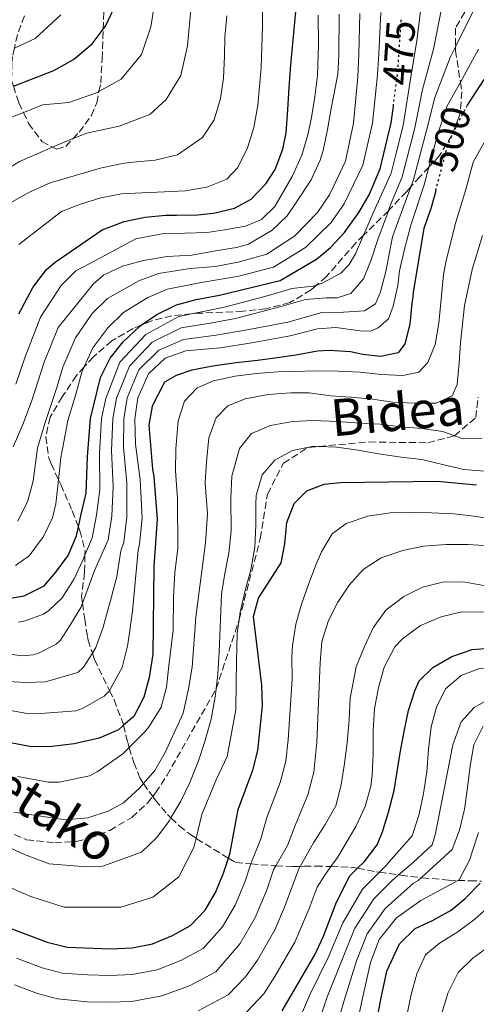
# Model space of a CAD drawing. Units: metres. Extents: x 626883 to 630311, y 4785139 to 4787517.
# Drawn here: x 629931 to 630043, y 4786925 to 4787166 of the extents above; entities that cross this region are included whole.
import ezdxf
from ezdxf.enums import TextEntityAlignment as Align

# ---------------------------------------------------------------- set-up
doc = ezdxf.new("R2010")
doc.units = ezdxf.units.M
doc.header["$MEASUREMENT"] = 0
doc.linetypes.add('DGN Style 3', pattern=[2.435891, 1.739922, -0.695969])
doc.linetypes.add('DGN Style 5', pattern=[1.217945, 0.521977, -0.695969])
for name, color, linetype, lineweight in [('Cota de curva de nivel directora', 7, 'Continuous', 0), ('Curva de nivel directora', 30, 'Continuous', 30), ('Curva de nivel directora no vista', 30, 'DGN Style 5', 30), ('Curva de nivel intermedia', 30, 'Continuous', 0), ('Senda', 7, 'DGN Style 3', 0), ('Zona arbolada', 92, 'DGN Style 3', 0)]:
    doc.layers.add(name, color=color, linetype=linetype, lineweight=lineweight)
doc.styles.add('Style-Arial', font='arial.ttf')

msp = doc.modelspace()

# ---------------------------------------------------------------- linework, layer by layer
at = {"layer": 'Curva de nivel directora', "color": 30, "linetype": 'Continuous', "lineweight": 30, "flags": 128}
for points, elevation in [([(629987.77, 4787121.66), (629991.33, 4787125.38), (629993.62, 4787128.87), (629995.48, 4787133.84), (629996.29, 4787137.85), (629996.73, 4787143.5), (629997.02, 4787148.99), (629997.39, 4787154.49), (629998.9, 4787170.16), (629998.83, 4787172.22), (629997.48, 4787190.16)], 450), ([(629929.6, 4787149.27), (629939.47, 4787153.08), (629944.28, 4787155.8), (629948.83, 4787159.64), (629951.53, 4787163.18), (629952.12, 4787163.94), (629954.26, 4787168.46)], 425), ([(630040.49, 4787144.29), (630040.65, 4787144.6), (630044.73, 4787150.91)], 500), ([(629926.94, 4787023.77), (629932.22, 4787024.63), (629937.09, 4787027.11), (629939.94, 4787030.46), (629942.94, 4787034.55), (629945.03, 4787039.35), (629945.5, 4787041.54), (629946.18, 4787044.67), (629947.4, 4787049.75), (629947.68, 4787058.64), (629948.44, 4787068.03), (629950.92, 4787078.09), (629953.26, 4787082.77), (629956.46, 4787086.77), (629960.39, 4787090.53), (629960.85, 4787090.85), (629964.65, 4787093.48), (629969.47, 4787095.78), (629974.28, 4787097.14), (629980, 4787098.22), (629994.85, 4787101.79), (630003.67, 4787106.99), (630007.16, 4787109.83), (630010.55, 4787113.49), (630014.04, 4787118.4), (630016.55, 4787122.71), (630019.24, 4787129.03), (630021.98, 4787140.28), (630022.5, 4787144.33)], 475), ([(630032.85, 4787123.72), (630031.77, 4787119.64), (630029.99, 4787114.51), (630027.34, 4787098.93), (630027.26, 4787097.81), (630027.04, 4787096.2), (630026.53, 4787091.07), (630025.34, 4787086.32), (630023.71, 4787084.09), (630019.33, 4787083.19), (630015.03, 4787083.71), (630011.98, 4787084.3), (630006.78, 4787084.67), (630003.96, 4787084.52), (629998.69, 4787083.54), (629993.49, 4787082.8), (629989.26, 4787082.2), (629984.06, 4787081.6), (629978.35, 4787080.85), (629973.23, 4787079.81), (629969.37, 4787078.54), (629966.55, 4787076.91), (629963.51, 4787071.04), (629962.7, 4787066.36), (629963.6, 4787055.67), (629963.92, 4787053.83), (629964.77, 4787043.39), (629963.9, 4787031.82), (629963.68, 4787010.44), (629962.81, 4787004.69), (629961.52, 4786999.86), (629959.03, 4786995.19), (629956.5, 4786993.01), (629955.25, 4786991.93), (629950.55, 4786989.87), (629944.48, 4786988.46), (629939.04, 4786987.87), (629934.04, 4786987.78), (629928.91, 4786988.76)], 500), ([(629930.93, 4787093.64), (629934.31, 4787100.05), (629937.68, 4787104.45), (629939.81, 4787106.24), (629951.32, 4787114.12), (629956.66, 4787116.21), (629961.78, 4787117.25), (629966.76, 4787117.78), (629969.5, 4787117.78), (629974.63, 4787117.86), (629978.49, 4787118.23), (629983.68, 4787119.43), (629987.77, 4787121.66)], 450), ([(629927.88, 4786943.76), (629937.82, 4786939.97), (629942.72, 4786938.75), (629953.32, 4786938.38), (629958.67, 4786938.63), (629963.64, 4786939.59), (629968.46, 4786941.65), (629972.91, 4786944.07), (629976.47, 4786947.8), (629978.99, 4786952.12), (629980.98, 4786956.85), (629982.15, 4786960.54), (629982.6, 4786961.94), (629984.54, 4786972.46), (629988.1, 4786982.03), (629989.38, 4786986.86), (629990.53, 4786997.79), (629990.3, 4787002.79), (629988.32, 4787019.65), (629989.56, 4787024.06), (629995.08, 4787032.71), (629995.95, 4787037.35), (629996.43, 4787042.6), (629998.27, 4787047.27), (630001.37, 4787050.38), (630005.59, 4787051.94), (630009.6, 4787052.4), (630033.21, 4787052.72), (630042.86, 4787051.83)], 525), ([(629995.31, 4786923.19), (630003.26, 4786936.92), (630005.4, 4786941.44), (630008.42, 4786949.4), (630011.75, 4786956.09), (630013.75, 4786958.05), (630015.46, 4786959.73), (630018.57, 4786963.82), (630019.83, 4786966.94), (630021.31, 4786971.77), (630022.72, 4786977.04), (630023.38, 4786981.12), (630024.19, 4786986.32), (630025.16, 4786991.52), (630026.19, 4786996.64), (630027.74, 4787001.47), (630028.85, 4787003.92), (630032.19, 4787007.12), (630036.79, 4787009.87), (630041.77, 4787011.58), (630047.11, 4787011.96)], 550), ([(630017, 4786913.34), (630019.51, 4786926.41), (630020.91, 4786932.87), (630024.02, 4786939.56), (630027.81, 4786943.35), (630032.11, 4786945.28), (630036.64, 4786947.81), (630040.05, 4786950.71), (630043.76, 4786954.43)], 575)]:
    msp.add_lwpolyline(points, dxfattribs=dict(at, elevation=elevation))
at = {"layer": 'Curva de nivel directora no vista', "color": 30, "linetype": 'DGN Style 5', "lineweight": 30, "flags": 128}
for points, elevation in [([(630022.5, 4787144.33), (630023.54, 4787152.53), (630024.47, 4787166.17)], 475), ([(630032.85, 4787123.72), (630035.91, 4787135.23), (630038.13, 4787139.91), (630038.9, 4787141.34), (630040.49, 4787144.29)], 500)]:
    msp.add_lwpolyline(points, dxfattribs=dict(at, elevation=elevation))
at = {"layer": 'Curva de nivel intermedia', "color": 30, "linetype": 'Continuous', "lineweight": 0, "flags": 128}
for points, elevation in [([(629990.41, 4787173.62), (629990.48, 4787163.94), (629990.31, 4787158.84), (629990.17, 4787153.8), (629989.34, 4787144.63), (629988.38, 4787139.14), (629986.83, 4787134.24), (629984.46, 4787129.41), (629981.79, 4787126.51), (629976.89, 4787124.57), (629971.62, 4787123.68), (629966.57, 4787123.45), (629961.07, 4787123.22), (629956.02, 4787122.92), (629950.98, 4787121.95), (629946, 4787120.46), (629941.33, 4787118.6), (629930.94, 4787110.57)], 445), ([(629964.39, 4787171.48), (629963.21, 4787163.8), (629960.93, 4787156.99), (629955.9, 4787151.02), (629950.51, 4787148), (629949.88, 4787147.64), (629943.13, 4787145.28), (629936.8, 4787144.75), (629932.03, 4787142.87), (629925.78, 4787140.4), (629916.95, 4787134.8), (629915.18, 4787133.11), (629913.02, 4787131.05), (629909.72, 4787126.11)], 430), ([(630015.22, 4787112.83), (630018.03, 4787119.4), (630021.93, 4787128.05), (630023.15, 4787132.9), (630024.86, 4787139.68), (630026.57, 4787150.52), (630028.28, 4787160.43), (630029.79, 4787172.8)], 480), ([(629973.09, 4787168.96), (629972.16, 4787159.13), (629970.49, 4787151.89), (629966.94, 4787146.05), (629962.97, 4787142.39), (629955.49, 4787139.49), (629947.51, 4787137.76), (629944.18, 4787136.45), (629942.01, 4787135.59), (629939.18, 4787134.37), (629931.09, 4787130.87), (629926.84, 4787128.24), (629919.25, 4787121.17)], 435), ([(630034.36, 4787168.63), (630032.34, 4787158.35), (630029.61, 4787148.5), (630027.73, 4787139.07), (630024.62, 4787127.08), (630021.67, 4787119.89), (630021.29, 4787118.84), (630018.74, 4787111.82), (630017.11, 4787106.85), (630015.19, 4787102.17), (630012.07, 4787098.6), (630008.73, 4787097.56), (630006.06, 4787097.56), (630001.01, 4787097.11), (629994.7, 4787095.32), (629983.86, 4787092.49), (629978.2, 4787091.42), (629970.59, 4787090.18), (629963.55, 4787086.65), (629957.94, 4787080.85), (629954.83, 4787073), (629953.87, 4787067.98), (629953.56, 4787060.21), (629954.01, 4787051.38), (629953.62, 4787044.16), (629952.73, 4787038.33), (629949.52, 4787031), (629946.48, 4787022.86), (629946.08, 4787021.8), (629943.33, 4787017.29), (629941.09, 4787013.83), (629940.08, 4787012.84), (629935.57, 4787010.54), (629934.42, 4787010.21), (629931.63, 4787010.02), (629926.62, 4787010.7)], 485), ([(630042.55, 4787168.75), (630037.7, 4787158.91), (630036.4, 4787156.27), (630032.65, 4787146.48), (630030.61, 4787138.46), (630027.31, 4787126.1), (630026.79, 4787124.7), (630023.61, 4787116.07), (630022.29, 4787112.47), (630020.65, 4787103.95), (630019.32, 4787098.98), (630018.14, 4787096.08), (630015.46, 4787094.37), (630010.27, 4787093.99), (630004.99, 4787093.91), (629996.68, 4787091.6), (629986.77, 4787089.68), (629979.19, 4787088.38), (629971.16, 4787087.38), (629965.13, 4787084.72), (629960.27, 4787079.89), (629957.43, 4787073.05), (629956.58, 4787067.96), (629956.5, 4787061), (629957.31, 4787052.19), (629957.33, 4787043.9), (629956.58, 4787037.82), (629955.85, 4787035.71), (629954.91, 4787029.42), (629953.57, 4787024.4), (629952.11, 4787019.13), (629951.55, 4787016.99), (629949.72, 4787012.01), (629948.89, 4787010.68), (629946.72, 4787007.2), (629945.35, 4787005.95), (629937.43, 4787003.64), (629932.81, 4787003.47), (629928.24, 4787003.73)], 490), ([(629928.57, 4787120.6), (629933.34, 4787123.25), (629938.16, 4787125.49), (629939.14, 4787125.82), (629951.17, 4787129.32), (629956.66, 4787130.44), (629958.89, 4787130.67), (629964.23, 4787131.19), (629969.73, 4787132.46), (629975.81, 4787136.77), (629978.7, 4787141.01), (629980.26, 4787146.28), (629980.99, 4787151.26), (629981.17, 4787156.69), (629981.3, 4787161.24), (629981.78, 4787166.45)], 440), ([(629929.83, 4787158.57), (629934.93, 4787160.93), (629941.16, 4787166.74)], 420), ([(630019.45, 4787167.28), (630018.97, 4787157.3), (630018.66, 4787152.05), (630017.36, 4787140.25), (630015, 4787129.99), (630010.47, 4787120.55), (630007.26, 4787115.93), (630001.03, 4787109.82), (629993.22, 4787105.01), (629984.72, 4787102.81), (629975.06, 4787101.23), (629967.27, 4787099.64), (629962.44, 4787097.59), (629956.51, 4787093.94), (629952.67, 4787090.21), (629949.01, 4787085.27), (629946.9, 4787080.64), (629946.31, 4787079.34), (629944.93, 4787074.24), (629942.91, 4787067.55), (629941.19, 4787058.37), (629940.61, 4787053.03), (629939.99, 4787047.19), (629939.12, 4787043.7), (629936.91, 4787039.21), (629933.43, 4787034.44), (629930.07, 4787032.05)], 470), ([(629930.15, 4787076.43), (629932.47, 4787083.09), (629936.24, 4787092.78), (629941.3, 4787100.55), (629944.87, 4787104.17), (629948.43, 4787106.04), (629959.56, 4787111.92), (629966.39, 4787113.26), (629971.51, 4787113.34), (629976.93, 4787113.5), (629981.24, 4787114.17), (629986.36, 4787115.06), (629990.22, 4787116.7), (629993.48, 4787119.9), (629997.78, 4787127.18), (630000.08, 4787132.38), (630001.56, 4787137.35), (630002.45, 4787141.59), (630003.26, 4787146.64), (630003.92, 4787151.91), (630004.21, 4787159.26), (630004.12, 4787166.64)], 455), ([(630014.34, 4787167.07), (630014.06, 4787157.08), (630013.78, 4787151.57), (630012.74, 4787140.23), (630010.76, 4787130.94), (630006.9, 4787122.7), (630003.97, 4787118.36), (629998.39, 4787112.65), (629991.59, 4787108.22), (629984.59, 4787106.24), (629978.91, 4787105.19), (629972.78, 4787104.74), (629965.07, 4787103.49), (629960.22, 4787101.7), (629952.63, 4787097.35), (629948.88, 4787093.66), (629944.75, 4787087.78), (629941.7, 4787080.59), (629940.22, 4787075.6), (629937.39, 4787067.07), (629935.5, 4787060.78), (629934.44, 4787052.77), (629933.09, 4787047.93), (629930.65, 4787042.95)], 465), ([(629931.86, 4787066.59), (629933.98, 4787072.2), (629937.09, 4787081.84), (629940.5, 4787090.28), (629949.1, 4787100.9), (629951.62, 4787103.06), (629956.3, 4787105.29), (629961.42, 4787106.63), (629967.2, 4787107.66), (629973.26, 4787107.96), (629978.98, 4787109.01), (629984.18, 4787109.83), (629987.07, 4787110.65), (629992.86, 4787114.07), (629996.57, 4787117.56), (629998.87, 4787121.06), (630002.42, 4787126.41), (630004.57, 4787131.16), (630005.31, 4787133.54), (630006.42, 4787138.66), (630007.31, 4787143.86), (630008.95, 4787152.23), (630009.15, 4787156.87), (630009.23, 4787166.85)], 460), ([(630043.32, 4787158.36), (630038.88, 4787150.27), (630035.69, 4787144.47), (630033.48, 4787137.86), (630031.2, 4787129.51), (630030, 4787125.12), (630026.8, 4787115.29), (630025.32, 4787109.73), (630024.01, 4787104.12), (630023.57, 4787100.56), (630022.46, 4787095.51), (630021.35, 4787092.39), (630018.82, 4787090.16), (630017.04, 4787089.49), (630015.71, 4787089.41), (630014.37, 4787089.48), (630008.43, 4787090.3), (630003.97, 4787089.99), (629997.29, 4787088.21), (629987.4, 4787086.44), (629980.18, 4787085.33), (629971.72, 4787084.58), (629966.71, 4787082.78), (629962.61, 4787078.93), (629960.02, 4787073.11), (629959.3, 4787067.94), (629959.44, 4787061.78), (629960.62, 4787053.01), (629961.05, 4787043.65), (629960.43, 4787037.31), (629960.08, 4787035.81), (629958.69, 4787020.94), (629957.96, 4787015.63), (629957.49, 4787012.33), (629956.15, 4787007.18), (629953.09, 4787001.51), (629953.05, 4787001.45), (629951.81, 4787000.15), (629946.52, 4786997.1), (629944.89, 4786996.52), (629936.32, 4786995.89), (629932.49, 4786995.99), (629925.4, 4786997.28)], 495), ([(629930.68, 4786980.49), (629938.07, 4786979.14), (629940.81, 4786979.08), (629948.2, 4786980.65), (629950.06, 4786981.61), (629956.35, 4786986.01), (629957.92, 4786987.58), (629961.76, 4786991.43), (629962.77, 4786992.74), (629965.7, 4786997.49), (629967.05, 4787002.33), (629967.6, 4787007.52), (629968.65, 4787016.28), (629968.73, 4787024.28), (629969.03, 4787030.27), (629969.78, 4787036.35), (629969.69, 4787048.38), (629969.24, 4787055.28), (629969.31, 4787060.63), (629969.89, 4787067.46), (629971.45, 4787072.29), (629974.49, 4787075.56), (629978.5, 4787077.27), (629983.84, 4787078.39), (629989.04, 4787079.06), (629994.24, 4787079.44), (629998.24, 4787079.52), (630003.74, 4787079.67), (630009.09, 4787079.6), (630014.36, 4787079.38), (630019.48, 4787078.8), (630024.83, 4787078.5), (630028.69, 4787079.32), (630030.91, 4787081.7), (630032.69, 4787086.08), (630033.58, 4787091.36), (630034.74, 4787103.17), (630035.41, 4787106.63), (630037.8, 4787116.06), (630040.19, 4787124.05), (630042.04, 4787130.69), (630044.71, 4787135.53)], 505), ([(629929.73, 4786971.81), (629942.36, 4786969.89), (629947.78, 4786970.41), (629952.75, 4786972.05), (629956.54, 4786974.06), (629960.39, 4786977.63), (629961.4, 4786978.77), (629964.18, 4786981.94), (629966.7, 4786986.39), (629971.14, 4786995.98), (629972.4, 4787001.92), (629973.28, 4787007.27), (629974.16, 4787019.44), (629976.59, 4787037.64), (629977.03, 4787044.69), (629976.65, 4787050.04), (629976.5, 4787052.34), (629976.8, 4787057.46), (629977.38, 4787063.33), (629979.16, 4787068.16), (629982.05, 4787071.13), (629986.29, 4787072.84), (629991.85, 4787073.89), (629997.42, 4787074.34), (630001.88, 4787074.34), (630007.15, 4787073.53), (630012.2, 4787073.24), (630017.4, 4787072.72), (630022.37, 4787072.06), (630027.64, 4787071.77), (630032.99, 4787071.77), (630036.85, 4787073.56), (630038.11, 4787076.31), (630038.62, 4787081.58), (630038.92, 4787086.63), (630039.86, 4787095.63), (630041.81, 4787104.48), (630044.27, 4787112.79)], 510), ([(629930.86, 4787018.25), (629932.49, 4787018.53), (629936.96, 4787020.22), (629938.22, 4787021.1), (629941.49, 4787024.22), (629944.43, 4787028.85), (629946.63, 4787033.59), (629947.08, 4787034.65), (629948.88, 4787038.84), (629949.9, 4787044.41), (629950.71, 4787050.56), (629950.62, 4787059.43), (629951.15, 4787068.01), (629952.23, 4787072.94), (629955.6, 4787081.81), (629961.97, 4787088.59), (629970.03, 4787092.98), (629973.12, 4787093.62), (629977.21, 4787094.46), (629981.21, 4787095.28), (629991.97, 4787098.11), (629997.69, 4787099.82), (630002.89, 4787100.35), (630003.7, 4787100.62), (630005.11, 4787101.09), (630009.64, 4787103.55), (630011.72, 4787105.7), (630013.27, 4787108.3), (630015.22, 4787112.83)], 480), ([(629926.66, 4786964.05), (629932.34, 4786961.41), (629938.31, 4786959.13), (629946.42, 4786958.53), (629951.48, 4786958.55), (629960.91, 4786961.98), (629964.69, 4786965.62), (629967.73, 4786969.78), (629968.11, 4786970.4), (629970.55, 4786974.46), (629972.77, 4786979.07), (629974.85, 4786984.34), (629976.4, 4786989.09), (629977.95, 4786994.52), (629978.91, 4786999.94), (629979.15, 4787001.91), (629979.58, 4787005.51), (629979.94, 4787010.93), (629980.45, 4787025.11), (629981.26, 4787030.16), (629982.29, 4787035.14), (629982.81, 4787040.56), (629982.73, 4787048.58), (629983.02, 4787053.92), (629984.87, 4787060.68), (629987.83, 4787064.32), (629992.44, 4787066.33), (629997.86, 4787067.3), (630002.9, 4787067.53), (630008.84, 4787067.31), (630014.27, 4787066.87), (630019.31, 4787066.66), (630024.29, 4787065.99), (630029.49, 4787065.55), (630034.61, 4787064.81), (630037.48, 4787063.79), (630039.59, 4787063.04), (630044.19, 4787063.19)], 515), ([(629929.57, 4787061.1), (629931.86, 4787066.59)], 460), ([(629926.16, 4786954.42), (629933.85, 4786951.16), (629941.98, 4786948.57), (629947.07, 4786948.55), (629955.83, 4786948.59), (629963.66, 4786951.02), (629970.07, 4786955.93), (629973.68, 4786963.17), (629974.24, 4786965.38), (629975.7, 4786971.18), (629979.13, 4786979.69), (629981.84, 4786985.41), (629983.98, 4786996.77), (629984.05, 4787003.38), (629984.11, 4787008.5), (629984.33, 4787015.56), (629984.8, 4787018.81), (629985.07, 4787020.68), (629986.25, 4787025.96), (629987.66, 4787031.01), (629988.62, 4787036.58), (629988.91, 4787042), (629988.9, 4787047.05), (629988.98, 4787049.2), (629990.38, 4787054.25), (629993.5, 4787057.82), (629997.87, 4787060.2), (630003.07, 4787061.24), (630004.27, 4787061.19), (630008.64, 4787061.02), (630013.91, 4787060.29), (630019.41, 4787059.33), (630024.38, 4787058.59), (630029.43, 4787058), (630034.86, 4787056.67), (630039.76, 4787055.56), (630044.81, 4787055.12)], 520), ([(629930.35, 4786936.09), (629936.66, 4786933.69), (629941.55, 4786932.45), (629947.72, 4786931.97), (629953.2, 4786931.84), (629958.62, 4786932.07), (629964.76, 4786933.25), (629970.55, 4786935.5), (629975.98, 4786938.41), (629980.74, 4786943.75), (629983.84, 4786949.08), (629986.22, 4786954.7), (629987.68, 4786959.14), (629987.9, 4786959.81), (629990.06, 4786965.24), (629991.53, 4786970.49), (629994.84, 4786979.03), (629996.2, 4786984.21), (629996.77, 4786989.48), (629997.72, 4787004.26), (629997.71, 4787009.68), (629997.86, 4787012.5), (629998.67, 4787017.77), (630000.07, 4787022.6), (630001.85, 4787027.65), (630003.63, 4787032.4), (630004.89, 4787035.45), (630007.56, 4787039.83), (630010.97, 4787042.36), (630016.24, 4787044.15), (630021.73, 4787044.97), (630026.41, 4787045.05), (630031.83, 4787044.98), (630037.18, 4787044.69), (630042.38, 4787044.17), (630046.76, 4787043.43)], 530), ([(629958.58, 4786925.5), (629965.88, 4786926.91), (629972.64, 4786929.34), (629979.06, 4786932.76), (629985.01, 4786939.69), (629988.7, 4786946.04), (629991.46, 4786952.56), (629993.21, 4786957.68), (629993.77, 4786958.66), (629996.61, 4786963.62), (629998.51, 4786968.52), (630001.59, 4786976.03), (630003.02, 4786981.56), (630003.82, 4786988.9), (630004.62, 4787008.28), (630004.98, 4787013.47), (630006.61, 4787018.6), (630008.91, 4787023.13), (630011.73, 4787027.29), (630015.14, 4787031.08), (630019.52, 4787033.98), (630024.79, 4787035.77), (630029.91, 4787036.81), (630035.33, 4787037.26), (630040.75, 4787037.19), (630046.1, 4787036.9)], 535), ([(629995.91, 4786948.56), (629999.39, 4786957.92), (629999.73, 4786958.53), (630002.95, 4786964.31), (630005.84, 4786968.77), (630008.44, 4786973.3), (630009.77, 4786978.43), (630010.58, 4786983.7), (630011.17, 4786988.75), (630011.68, 4786994.32), (630011.97, 4786999.66), (630013.38, 4787007.31), (630015.45, 4787012.29), (630017.6, 4787016.82), (630020.64, 4787021.13), (630025.09, 4787024.48), (630029.62, 4787026.78), (630034.52, 4787027.98), (630039.64, 4787028.06), (630045.06, 4787027.1)], 540), ([(630017.55, 4786985.96), (630017.54, 4786991.68), (630017.91, 4786997.02), (630018.87, 4787002.22), (630020.27, 4787007.27), (630022.86, 4787012.18), (630024.72, 4787014.18), (630029.1, 4787017.45), (630034.22, 4787019.54), (630039.27, 4787020.73), (630044.69, 4787020.66)], 545), ([(629999.78, 4786921.8), (630002.03, 4786926.93), (630006.67, 4786936.44), (630010.14, 4786944.75), (630014.92, 4786952.96), (630019.08, 4786957.1), (630020.79, 4786958.8), (630021.43, 4786959.55), (630027.06, 4786966.02), (630028.84, 4786971.29), (630029.88, 4786976.34), (630030.69, 4786981.62), (630031.13, 4786987.19), (630031.72, 4786992.61), (630033.05, 4786997.43), (630035.27, 4787001.97), (630039.05, 4787005.16), (630043.8, 4787006.95), (630048.33, 4787006.8), (630053.75, 4787005.99)], 555), ([(630003.24, 4786917.38), (630006.24, 4786926.35), (630010.08, 4786935.95), (630013.11, 4786943.38), (630017.71, 4786950.61), (630022.12, 4786954.99), (630023.79, 4786956.44), (630027.33, 4786959.49), (630031.99, 4786963.77), (630032.82, 4786966.56), (630037.03, 4786988.24), (630039.11, 4786993.89), (630042.22, 4786997.38), (630048.23, 4787000.73)], 560), ([(630044.43, 4786992.81), (630042.21, 4786988.2), (630041.25, 4786983.08), (630040.66, 4786977.73), (630039.92, 4786972.54), (630038.66, 4786967.41), (630036.88, 4786962.66), (630029.35, 4786955.78), (630028.5, 4786955), (630027.39, 4786954.41), (630020.51, 4786948.26), (630016.09, 4786942.02), (630013.49, 4786935.47), (630010.45, 4786925.77), (630007.21, 4786914.47)], 565), ([(629985.22, 4786921.45), (629990.83, 4786927.36), (629993.55, 4786931.57), (629998.4, 4786939.96), (630001.93, 4786948.26), (630003.83, 4786953.42), (630005.77, 4786956.4), (630007.24, 4786958.48), (630008.81, 4786960.7), (630013.33, 4786968.28), (630015.63, 4786973.19), (630016.96, 4786978.16), (630017.33, 4786980.84), (630017.55, 4786985.96)], 545), ([(630013.19, 4786917.63), (630014.67, 4786925.19), (630016.91, 4786934.99), (630019.06, 4786940.66), (630023.3, 4786945.92), (630029.24, 4786950.2), (630030.63, 4786950.94), (630038.27, 4786955.09), (630038.57, 4786955.26), (630041.09, 4786960.01), (630043.31, 4786966.77)], 570), ([(629974.73, 4786923.19), (629982.14, 4786927.11), (629986.35, 4786931.54), (629989.28, 4786935.63), (629993.55, 4786943), (629995.91, 4786948.56)], 540), ([(630025.22, 4786919.28), (630026.85, 4786927.23), (630028.25, 4786932.28), (630030.4, 4786936.88), (630033.81, 4786939.78), (630038.27, 4786942.53), (630042.42, 4786945.65), (630046.28, 4786949.07)], 580), ([(630032.38, 4786916.29), (630035.93, 4786927.72), (630038.31, 4786932.55), (630041.94, 4786936.05), (630046.39, 4786939.32)], 585), ([(629929.84, 4786929.56), (629935.51, 4786927.41), (629940.38, 4786926.16), (629947.73, 4786925.37), (629953.09, 4786925.3), (629958.58, 4786925.5)], 535)]:
    msp.add_lwpolyline(points, dxfattribs=dict(at, elevation=elevation))
at = {"layer": 'Senda', "color": 7, "linetype": 'DGN Style 3', "lineweight": 0}
msp.add_polyline3d([(629916.39, 4786971.95, 512.67), (629932.83, 4786965.03, 513.42), (629939.69, 4786964.28, 513.57), (629944.93, 4786964.63, 513.57), (629948.26, 4786965.39, 513.57), (629953.16, 4786967.33, 513.57), (629958.57, 4786970.49, 513.57), (629962.37, 4786974.01, 513.57), (629963.66, 4786975.62, 513.57), (629964.36, 4786976.49, 513.57), (629967.16, 4786980.81, 513.57), (629979.15, 4787001.91, 515), (629984.8, 4787018.81, 520), (629989.97, 4787038.71, 521.63), (629991.7, 4787049.55, 522.38), (629995.63, 4787057.1, 522.08), (630001.69, 4787060.96, 520), (630004.27, 4787061.19, 519.74), (630016.57, 4787062.29, 518.51), (630030.96, 4787062.09, 517.03), (630037.48, 4787063.79, 515), (630042.63, 4787068.25, 515.3), (630043.27, 4787073.21, 515.3)], dxfattribs=at)
at = {"layer": 'Zona arbolada', "color": 92, "linetype": 'DGN Style 3', "lineweight": 0}
for points in [[(629932.27, 4787166.51, 423.51), (629930.57, 4787161.9, 424.44), (629929.83, 4787158.57, 424.99), (629929.36, 4787156.45, 425.35), (629929.18, 4787155.05, 425.6), (629929.15, 4787150.67, 428.14), (629929.6, 4787149.27, 428.37), (629930.9, 4787145.22, 429.06), (629932.03, 4787142.87, 429.56), (629933.32, 4787140.17, 430.14), (629936.55, 4787135.78, 430.14), (629939.18, 4787134.37, 430.14), (629940.17, 4787133.85, 430.14), (629942.39, 4787134.57, 430.14), (629944.18, 4787136.45, 430.14), (629945.66, 4787138, 430.14), (629948.69, 4787142.09, 429.09), (629949.96, 4787145.24, 428.74), (629950.51, 4787148, 429.1), (629950.94, 4787150.11, 429.38), (629951.28, 4787156, 430.83), (629951.53, 4787163.18, 429.76), (629951.69, 4787167.62, 429.09)], [(630039.94, 4787167.4, 499.24), (630037.7, 4787163.46, 501.47), (630037.7, 4787158.91, 501.93), (630037.7, 4787157.97, 502.03), (630038.88, 4787150.27, 501.79), (630039.24, 4787147.92, 501.72), (630038.91, 4787143.09, 499.82), (630038.52, 4787141.68, 499.24), (630036.8, 4787137.25, 497.71), (630033.8, 4787132.3, 496.69), (630031.2, 4787129.51, 495.8), (630029.02, 4787127.16, 495.05), (630026.79, 4787124.7, 494.63), (630025.69, 4787123.47, 494.43), (630021.66, 4787119.21, 494.01), (630021.29, 4787118.84, 494.01), (630015.22, 4787112.83, 494), (630013.3, 4787110.94, 494), (630006.12, 4787102.73, 494.35), (630003.7, 4787100.62, 494.58), (630002.37, 4787099.45, 494.71), (629997.17, 4787096.37, 494.41), (629991.36, 4787094.88, 494.01), (629985.69, 4787094.24, 494), (629974.37, 4787093.74, 494), (629973.12, 4787093.62, 494.08), (629968.36, 4787093.16, 494.35), (629963.47, 4787091.93, 494.35), (629960.85, 4787090.85, 494.35), (629958.85, 4787090.02, 494.35), (629953.64, 4787087.02, 494.35), (629949.15, 4787083.11, 494.35), (629946.9, 4787080.64, 494.16), (629945.01, 4787078.55, 494), (629941.55, 4787073.33, 493.31), (629938.54, 4787068.35, 493.31), (629937.52, 4787063.57, 494.5), (629938.25, 4787058.41, 496.68), (629938.8, 4787056.96, 497.14), (629940.61, 4787053.03, 497.68), (629941.15, 4787051.87, 497.84), (629943.98, 4787045.46, 499.24), (629945.5, 4787041.54, 499.24), (629945.87, 4787040.59, 499.24), (629947.1, 4787035.7, 499.24), (629947.08, 4787034.65, 499.31), (629947, 4787030.34, 499.59), (629946.24, 4787024.51, 501.33), (629946.48, 4787022.86, 501.44), (629947.04, 4787018.94, 501.68), (629947.7, 4787014.62, 504.32), (629947.83, 4787013.82, 504.47), (629948.89, 4787010.68, 504.47), (629949.43, 4787009.09, 504.47), (629953.09, 4787001.51, 504.47), (629954.19, 4786999.22, 504.47), (629956.33, 4786993.68, 506.22), (629956.5, 4786993.01, 506.22), (629957.55, 4786988.83, 506.22), (629957.92, 4786987.58, 506.31), (629959.01, 4786983.92, 506.57), (629960.54, 4786980.14, 509.47), (629961.36, 4786978.83, 510.41), (629961.4, 4786978.77, 510.41), (629963.66, 4786975.62, 510.63), (629964.27, 4786974.77, 510.68), (629967.25, 4786971.23, 513.4), (629968.11, 4786970.4, 514.29), (629970.14, 4786968.43, 516.42), (629972.95, 4786966.23, 519.86), (629974.24, 4786965.38, 521.69), (629974.4, 4786965.28, 521.92), (629982.15, 4786960.54, 533.57), (629983.92, 4786959.46, 536.23), (629987.68, 4786959.14, 540.71), (629993.28, 4786958.68, 547.36), (629993.77, 4786958.66, 547.6), (629997.84, 4786958.51, 549.59), (629999.73, 4786958.53, 552.38), (630000.67, 4786958.54, 553.77), (630003.54, 4786958.59, 557.15), (630007.24, 4786958.48, 559.16)], [(630007.24, 4786958.48, 559.16), (630012.03, 4786958.35, 561.75), (630012.66, 4786958.26, 562.05), (630013.75, 4786958.05, 562.05), (630018.37, 4786957.2, 562.05), (630019.08, 4786957.1, 562.1), (630023.79, 4786956.44, 562.46), (630024.31, 4786956.37, 562.5), (630029.35, 4786955.78, 567.2), (630029.56, 4786955.76, 567.39), (630035.95, 4786955.16, 570.51), (630038.27, 4786955.09, 571.49), (630041.2, 4786955, 572.73), (630044.07, 4786954.92, 574.62)]]:
    msp.add_polyline3d(points, dxfattribs=at)

# ---------------------------------------------------------------- texts
at = {"color": 7, "linetype": 'Continuous', "lineweight": 0, "style": 'Style-Arial'}
for s, rotation, p in [('Bidea', 5.2625, (630023.92, 4787065.12, 516.74)), ('Gerendetako', 327.7514, (629919.63, 4786978.77, 507.68))]:
    msp.add_text(s, height=9, rotation=rotation, dxfattribs=at).set_placement(p, align=Align.CENTER)
at = {"layer": 'Cota de curva de nivel directora', "color": 7, "linetype": 'Continuous', "lineweight": 0, "style": 'Style-Arial'}
for s, rotation, p in [('475', 86, (630023.87, 4787157.45, 475)), ('500', 75, (630036.23, 4787136.4, 500))]:
    msp.add_text(s, height=7, rotation=rotation, dxfattribs=at).set_placement(p, align=Align.MIDDLE_CENTER)

doc.saveas('drawing.dxf')
